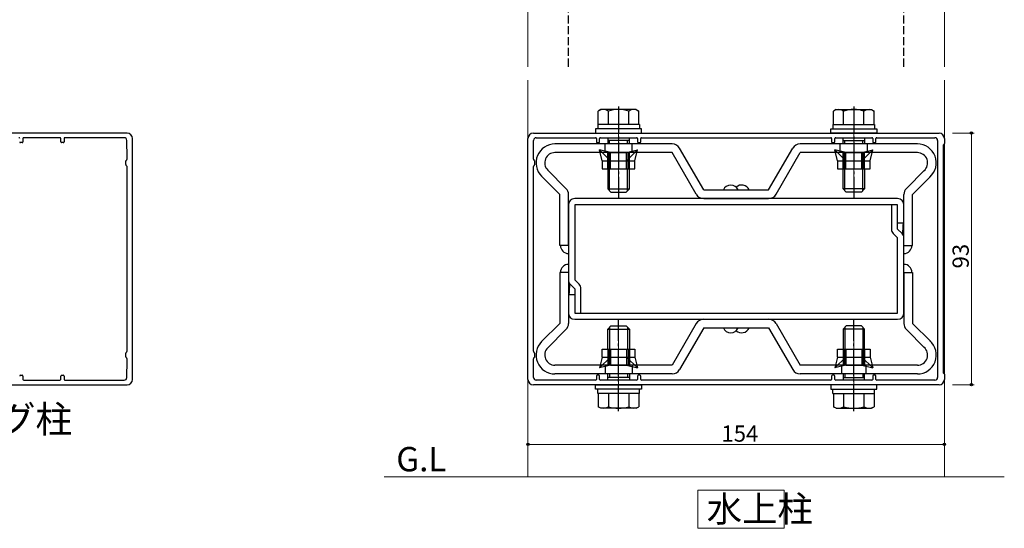
# Model space of a CAD drawing. Extents: x 0 to 2772, y 0 to 4485.
# Drawn here: x 1396 to 1760, y 517 to 705 of the extents above; entities that cross this region are included whole.
import ezdxf

# ---------------------------------------------------------------- set-up
doc = ezdxf.new("R2010")
doc.units = 0
doc.linetypes.add('YCENTER_1', pattern=[13, 10, -1, 1, -1])
doc.linetypes.add('YHIDDEN_1', pattern=[4, 3, -1])
doc.layers.add('USER1', color=3, linetype='CONTINUOUS')
for name, color, linetype, lineweight in [('YKK_11', 7, 'CONTINUOUS', 30), ('YKK_12', 2, 'CONTINUOUS', 13), ('YKK_13', 4, 'CONTINUOUS', 30), ('YKK_D', 6, 'CONTINUOUS', 13)]:
    doc.layers.add(name, color=color, linetype=linetype, lineweight=lineweight)
doc.styles.get("Standard").update_dxf_attribs({"font": 'txt', "bigfont": 'BIGFONT'})

msp = doc.modelspace()

# ---------------------------------------------------------------- linework, layer by layer
at = {"layer": 'YKK_11', "linetype": 'ByBlock', "lineweight": -2}
for p, q in [((1435.95, 662.68), (1360.95, 662.68)), ((1586.19, 662.68), (1661.19, 662.68)), ((1661.19, 662.68), (1736.19, 662.68)), ((1397.15, 659.18), (1396.55, 659.18)), ((1397.45, 660.68), (1397.45, 659.48)), ((1411.15, 660.98), (1397.75, 660.98)), ((1411.45, 659.48), (1411.45, 660.68)), ((1412.35, 659.18), (1411.75, 659.18)), ((1412.65, 660.68), (1412.65, 659.48)), ((1434.86, 660.98), (1412.95, 660.98)), ((1435.95, 653.68), (1435.86, 659.99)), ((1437.95, 616.18), (1437.95, 660.68)), ((1584.19, 616.18), (1584.19, 660.68)), ((1586.19, 653.68), (1586.27, 659.99)), ((1587.27, 660.98), (1609.19, 660.98)), ((1609.49, 660.68), (1609.49, 659.48)), ((1609.79, 659.18), (1610.39, 659.18)), ((1610.69, 659.48), (1610.69, 660.68)), ((1610.99, 660.98), (1624.39, 660.98)), ((1624.69, 660.68), (1624.69, 659.48)), ((1624.99, 659.18), (1625.59, 659.18)), ((1625.89, 659.48), (1625.89, 660.68)), ((1626.19, 660.98), (1661.19, 660.98)), ((1661.19, 660.98), (1696.19, 660.98)), ((1696.49, 660.68), (1696.49, 659.48)), ((1696.79, 659.18), (1697.39, 659.18)), ((1697.69, 659.48), (1697.69, 660.68)), ((1697.99, 660.98), (1711.39, 660.98)), ((1711.69, 660.68), (1711.69, 659.48)), ((1711.99, 659.18), (1712.59, 659.18)), ((1712.89, 659.48), (1712.89, 660.68)), ((1713.19, 660.98), (1734.69, 660.98)), ((1735.69, 659.98), (1735.69, 572.38)), ((1738.19, 660.68), (1738.19, 658.8)), ((1737.69, 658.05), (1737.69, 616.18)), ((1738.1, 658.59), (1737.77, 658.27)), ((1435.45, 651.05), (1435.45, 652.3)), ((1435.54, 652.52), (1435.86, 652.84)), ((1435.95, 653.05), (1435.95, 653.67)), ((1586.19, 653.05), (1586.19, 653.67)), ((1586.6, 652.52), (1586.27, 652.84)), ((1586.69, 651.05), (1586.69, 652.3)), ((1435.86, 650.52), (1435.54, 650.84)), ((1435.95, 616.18), (1435.95, 650.3)), ((1586.19, 616.18), (1586.19, 650.3)), ((1586.27, 650.52), (1586.6, 650.84)), ((1435.95, 582.05), (1435.95, 616.18)), ((1437.95, 571.68), (1437.95, 616.18)), ((1584.19, 571.68), (1584.19, 616.18)), ((1586.19, 582.05), (1586.19, 616.18)), ((1737.69, 616.18), (1737.69, 574.3)), ((1435.45, 580.05), (1435.45, 581.3)), ((1435.54, 581.52), (1435.86, 581.84)), ((1435.86, 579.52), (1435.54, 579.84)), ((1435.95, 578.68), (1435.95, 579.3)), ((1586.19, 578.68), (1586.19, 579.3)), ((1586.6, 581.52), (1586.27, 581.84)), ((1586.27, 579.52), (1586.6, 579.84)), ((1586.69, 580.05), (1586.69, 581.3)), ((1435.86, 572.36), (1435.95, 578.67)), ((1586.27, 572.36), (1586.19, 578.67)), ((1396.55, 573.18), (1397.15, 573.18)), ((1397.45, 572.88), (1397.45, 571.68)), ((1411.45, 571.68), (1411.45, 572.88)), ((1411.75, 573.18), (1412.35, 573.18)), ((1412.65, 572.88), (1412.65, 571.68)), ((1609.49, 572.88), (1609.49, 571.68)), ((1610.39, 573.18), (1609.79, 573.18)), ((1610.69, 571.68), (1610.69, 572.88)), ((1624.69, 572.88), (1624.69, 571.68)), ((1625.59, 573.18), (1624.99, 573.18)), ((1625.89, 571.68), (1625.89, 572.88)), ((1696.49, 572.88), (1696.49, 571.68)), ((1697.39, 573.18), (1696.79, 573.18)), ((1697.69, 571.68), (1697.69, 572.88)), ((1711.69, 572.88), (1711.69, 571.68)), ((1712.59, 573.18), (1711.99, 573.18)), ((1712.89, 571.68), (1712.89, 572.88)), ((1737.77, 574.09), (1738.1, 573.77)), ((1738.19, 573.55), (1738.19, 571.68)), ((1360.95, 569.68), (1435.95, 569.68)), ((1397.75, 571.38), (1404.45, 571.38)), ((1404.45, 571.38), (1411.15, 571.38)), ((1412.95, 571.38), (1434.86, 571.38)), ((1661.19, 569.68), (1586.19, 569.68)), ((1609.19, 571.38), (1587.27, 571.38)), ((1617.69, 571.38), (1610.99, 571.38)), ((1624.39, 571.38), (1617.69, 571.38)), ((1661.19, 571.38), (1626.19, 571.38)), ((1696.19, 571.38), (1661.19, 571.38)), ((1736.19, 569.68), (1661.19, 569.68)), ((1704.69, 571.38), (1697.99, 571.38)), ((1711.39, 571.38), (1704.69, 571.38)), ((1734.69, 571.38), (1713.19, 571.38))]:
    msp.add_line(p, q, dxfattribs=at)
for centre, radius, start, end in [((1435.95, 660.68), 2, 0, 90), ((1586.19, 660.68), 2, 90, 180), ((1736.19, 660.68), 2, 0, 90), ((1395.95, 660.68), 0.3, 0, 90), ((1396.55, 659.48), 0.3, 180, 270), ((1397.15, 659.48), 0.3, 270, 0), ((1397.75, 660.68), 0.3, 90, 180), ((1411.15, 660.68), 0.3, 360, 90), ((1411.75, 659.48), 0.3, 180, 270), ((1412.35, 659.48), 0.3, 270, 0), ((1412.95, 660.68), 0.3, 90, 180), ((1434.86, 659.98), 1, 0.7848, 90), ((1587.27, 659.98), 1, 90, 179.2152), ((1609.19, 660.68), 0.3, 360, 90), ((1609.79, 659.48), 0.3, 180, 270), ((1610.39, 659.48), 0.3, 270, 0), ((1610.99, 660.68), 0.3, 90, 180), ((1624.39, 660.68), 0.3, 360, 90), ((1624.99, 659.48), 0.3, 180, 270), ((1625.59, 659.48), 0.3, 270, 360), ((1626.19, 660.68), 0.3, 90, 180), ((1696.19, 660.68), 0.3, 360, 90), ((1696.79, 659.48), 0.3, 180, 270), ((1697.39, 659.48), 0.3, 270, 360), ((1697.99, 660.68), 0.3, 90, 180), ((1711.39, 660.68), 0.3, 360, 90), ((1711.99, 659.48), 0.3, 180, 270), ((1712.59, 659.48), 0.3, 270, 360), ((1713.19, 660.68), 0.3, 90, 180), ((1734.69, 659.98), 1, 360, 90), ((1737.99, 658.05), 0.3, 135, 180), ((1737.89, 658.8), 0.3, 315, 0), ((1435.75, 652.3), 0.3, 135, 180), ((1435.65, 653.05), 0.3, 315, 360), ((1434.95, 653.67), 1, 0, 0.7848), ((1587.19, 653.67), 1, 179.2152, 180), ((1586.49, 653.05), 0.3, 180, 225), ((1586.39, 652.3), 0.3, 360, 45), ((1435.75, 651.05), 0.3, 180, 225), ((1435.65, 650.3), 0.3, 360, 45), ((1586.49, 650.3), 0.3, 135, 180), ((1586.39, 651.05), 0.3, 315, 360), ((1435.75, 581.3), 0.3, 135, 180), ((1435.75, 580.05), 0.3, 180, 225), ((1435.65, 582.05), 0.3, 315, 0), ((1435.65, 579.3), 0.3, 0, 45), ((1586.49, 582.05), 0.3, 180, 225), ((1586.49, 579.3), 0.3, 135, 180), ((1586.39, 581.3), 0.3, 360, 45), ((1586.39, 580.05), 0.3, 315, 360), ((1434.95, 578.68), 1, 359.2152, 0), ((1587.19, 578.68), 1, 180, 180.7848), ((1396.55, 572.88), 0.3, 90, 180), ((1397.15, 572.88), 0.3, 360, 90), ((1397.75, 571.68), 0.3, 180, 270), ((1411.15, 571.68), 0.3, 270, 0), ((1411.75, 572.88), 0.3, 90, 180), ((1412.35, 572.88), 0.3, 360, 90), ((1412.95, 571.68), 0.3, 180, 270), ((1434.86, 572.38), 1, 270, 359.2152), ((1435.95, 571.68), 2, 270, 0), ((1586.19, 571.68), 2, 180, 270), ((1587.27, 572.38), 1, 180.7848, 270), ((1609.19, 571.68), 0.3, 270, 0), ((1609.79, 572.88), 0.3, 90, 180), ((1610.39, 572.88), 0.3, 360, 90), ((1610.99, 571.68), 0.3, 180, 270), ((1624.39, 571.68), 0.3, 270, 0), ((1624.99, 572.88), 0.3, 90, 180), ((1625.59, 572.88), 0.3, 0, 90), ((1626.19, 571.68), 0.3, 180, 270), ((1696.19, 571.68), 0.3, 270, 0), ((1696.79, 572.88), 0.3, 90, 180), ((1697.39, 572.88), 0.3, 360, 90), ((1697.99, 571.68), 0.3, 180, 270), ((1711.39, 571.68), 0.3, 270, 0), ((1711.99, 572.88), 0.3, 90, 180), ((1712.59, 572.88), 0.3, 360, 90), ((1713.19, 571.68), 0.3, 180, 270), ((1734.69, 572.38), 1, 270, 360), ((1736.19, 571.68), 2, 270, 0), ((1737.99, 574.3), 0.3, 180, 225), ((1737.89, 573.55), 0.3, 0, 45)]:
    msp.add_arc(centre, radius, start, end, dxfattribs=at)
at = {"layer": 'YKK_12'}
for p, q in [((1584.19, 892.03), (1584.19, 687.19)), ((1738.19, 887.23), (1738.19, 687.19)), ((1584.19, 682.19), (1584.19, 535.68)), ((1738.19, 682.19), (1738.19, 535.68)), ((1704.69, 666.41), (1704.69, 642.9)), ((1704.69, 666.41), (1704.69, 642.9)), ((1617.69, 662.91), (1617.69, 639.4)), ((1704.69, 662.91), (1704.69, 639.4)), ((1617.69, 569.45), (1617.69, 592.95)), ((1704.69, 569.45), (1704.69, 592.95)), ((1760.34, 535.68), (1531.01, 535.68)), ((1646.95, 530.72), (1646.95, 516.65)), ((1678.91, 530.72), (1646.95, 530.72)), ((1678.91, 516.65), (1678.91, 530.72)), ((1646.95, 516.65), (1678.91, 516.65))]:
    msp.add_line(p, q, dxfattribs=at)
at = {"layer": 'YKK_13', "linetype": 'YHIDDEN_1'}
for p, q in [((1599.19, 687.19), (1599.19, 709.73)), ((1723.19, 687.19), (1723.19, 709.73))]:
    msp.add_line(p, q, dxfattribs=at)
at = {"layer": 'YKK_13', "linetype": 'Continuous'}
for p, q in [((1611.19, 671.38), (1610.18, 670.8)), ((1610.18, 665.88), (1610.18, 670.8)), ((1624.19, 671.38), (1611.19, 671.38)), ((1613.93, 665.88), (1613.93, 670.8)), ((1621.44, 665.88), (1621.44, 670.8)), ((1624.19, 671.38), (1625.19, 670.8)), ((1625.19, 665.88), (1625.19, 670.8)), ((1698.19, 671.38), (1697.18, 670.8)), ((1697.18, 665.88), (1697.18, 670.8)), ((1698.19, 671.38), (1711.19, 671.38)), ((1700.93, 665.88), (1700.93, 670.8)), ((1708.44, 665.88), (1708.44, 670.8)), ((1711.19, 671.38), (1712.19, 670.8)), ((1712.19, 665.88), (1712.19, 670.8)), ((1609.19, 664.28), (1609.19, 662.68)), ((1626.19, 664.28), (1609.19, 664.28)), ((1609.19, 662.68), (1626.19, 662.68)), ((1609.99, 665.88), (1609.99, 664.28)), ((1625.39, 665.88), (1609.99, 665.88)), ((1625.19, 665.88), (1610.18, 665.88)), ((1621.69, 665.88), (1613.69, 665.88)), ((1625.39, 665.88), (1625.39, 664.28)), ((1626.19, 662.68), (1626.19, 664.28)), ((1696.19, 664.28), (1713.19, 664.28)), ((1696.19, 662.68), (1696.19, 664.28)), ((1713.19, 662.68), (1696.19, 662.68)), ((1696.99, 665.88), (1696.99, 664.28)), ((1696.99, 665.88), (1712.39, 665.88)), ((1697.18, 665.88), (1712.19, 665.88)), ((1700.69, 665.88), (1708.69, 665.88)), ((1712.39, 665.88), (1712.39, 664.28)), ((1713.19, 664.28), (1713.19, 662.68)), ((1613.69, 660.68), (1613.69, 658.68)), ((1621.69, 659.98), (1613.69, 659.98)), ((1614.37, 658.68), (1614.37, 659.98)), ((1621.01, 658.68), (1621.01, 659.98)), ((1621.69, 658.68), (1621.69, 660.68)), ((1700.69, 658.68), (1700.69, 660.68)), ((1700.69, 659.98), (1708.69, 659.98)), ((1701.37, 658.68), (1701.37, 659.98)), ((1708.01, 658.68), (1708.01, 659.98)), ((1708.69, 660.68), (1708.69, 658.68)), ((1637.52, 658.68), (1594.19, 658.68)), ((1637.52, 655.48), (1594.19, 655.48)), ((1611.69, 652.48), (1610.69, 656.48)), ((1614.69, 652.48), (1610.69, 656.48)), ((1614.69, 655.48), (1610.69, 656.48)), ((1612.69, 655.48), (1612.69, 658.68)), ((1613.69, 649.48), (1613.69, 655.48)), ((1614.19, 649.48), (1614.19, 655.48)), ((1614.69, 655.48), (1620.69, 655.48)), ((1614.69, 652.48), (1614.69, 655.48)), ((1620.69, 655.48), (1624.69, 656.48)), ((1620.69, 652.48), (1624.69, 656.48)), ((1620.69, 652.48), (1620.69, 655.48)), ((1621.19, 649.48), (1621.19, 655.48)), ((1621.69, 649.48), (1621.69, 655.48)), ((1622.69, 655.48), (1622.69, 658.68)), ((1623.69, 652.48), (1624.69, 656.48)), ((1646.41, 640.08), (1637.52, 655.48)), ((1649.19, 641.68), (1640.29, 657.08)), ((1673.19, 641.68), (1682.08, 657.08)), ((1675.96, 640.08), (1684.85, 655.48)), ((1728.19, 658.68), (1684.85, 658.68)), ((1728.19, 655.48), (1684.85, 655.48)), ((1698.69, 652.48), (1697.69, 656.48)), ((1701.69, 652.48), (1697.69, 656.48)), ((1701.69, 655.48), (1697.69, 656.48)), ((1699.69, 655.48), (1699.69, 658.68)), ((1700.69, 649.48), (1700.69, 655.48)), ((1701.19, 649.48), (1701.19, 655.48)), ((1701.69, 655.48), (1707.69, 655.48)), ((1701.69, 652.48), (1701.69, 655.48)), ((1707.69, 655.48), (1711.69, 656.48)), ((1707.69, 652.48), (1711.69, 656.48)), ((1707.69, 652.48), (1707.69, 655.48)), ((1708.19, 649.48), (1708.19, 655.48)), ((1708.69, 649.48), (1708.69, 655.48)), ((1709.69, 655.48), (1709.69, 658.68)), ((1710.69, 652.48), (1711.69, 656.48)), ((1611.69, 652.48), (1611.69, 649.48)), ((1611.69, 652.48), (1614.69, 652.48)), ((1614.69, 649.48), (1614.69, 652.48)), ((1614.69, 652.48), (1620.69, 652.48)), ((1620.69, 649.48), (1620.69, 652.48)), ((1620.69, 652.48), (1623.69, 652.48)), ((1623.69, 649.48), (1623.69, 652.48)), ((1698.69, 652.48), (1698.69, 649.48)), ((1698.69, 652.48), (1701.69, 652.48)), ((1701.69, 649.48), (1701.69, 652.48)), ((1701.69, 652.48), (1707.69, 652.48)), ((1707.69, 649.48), (1707.69, 652.48)), ((1707.69, 652.48), (1710.69, 652.48)), ((1710.69, 649.48), (1710.69, 652.48)), ((1591.5, 648.99), (1598.25, 642.24)), ((1611.69, 649.48), (1623.69, 649.48)), ((1613.69, 649.48), (1613.69, 642.08)), ((1614.37, 641.4), (1614.37, 649.48)), ((1621.01, 641.4), (1621.01, 649.48)), ((1621.69, 642.08), (1621.69, 649.48)), ((1698.69, 649.48), (1710.69, 649.48)), ((1700.69, 642.08), (1700.69, 649.48)), ((1701.37, 641.4), (1701.37, 649.48)), ((1708.01, 641.4), (1708.01, 649.48)), ((1708.69, 649.48), (1708.69, 642.08)), ((1730.87, 648.99), (1724.12, 642.24)), ((1589.24, 646.73), (1595.99, 639.98)), ((1733.13, 646.73), (1726.39, 639.98)), ((1614.89, 640.88), (1613.69, 642.08)), ((1613.69, 642.08), (1621.69, 642.08)), ((1614.89, 640.88), (1620.49, 640.88)), ((1620.49, 640.88), (1621.69, 642.08)), ((1649.19, 641.68), (1673.19, 641.68)), ((1701.89, 640.88), (1700.69, 642.08)), ((1708.69, 642.08), (1700.69, 642.08)), ((1707.49, 640.88), (1701.89, 640.88)), ((1707.49, 640.88), (1708.69, 642.08)), ((1595.99, 621.18), (1595.99, 639.98)), ((1599.19, 621.18), (1599.19, 639.98)), ((1720.89, 638.48), (1601.49, 638.48)), ((1649.19, 638.48), (1673.19, 638.48)), ((1723.19, 621.18), (1723.19, 639.98)), ((1726.39, 621.18), (1726.39, 639.98)), ((1599.19, 636.18), (1599.19, 608.43)), ((1601.49, 636.18), (1601.49, 608.43)), ((1720.89, 636.18), (1601.49, 636.18)), ((1718.59, 636.18), (1718.59, 627.18)), ((1720.89, 627.18), (1720.89, 636.18)), ((1723.19, 629.48), (1723.19, 636.18)), ((1720.89, 629.48), (1723.19, 629.48)), ((1720.89, 627.18), (1722.51, 625.55)), ((1719.26, 625.55), (1720.89, 623.92)), ((1720.89, 596.18), (1720.89, 623.92)), ((1723.19, 596.18), (1723.19, 623.92)), ((1599.19, 621.18), (1595.99, 621.18)), ((1723.19, 621.18), (1726.39, 621.18)), ((1595.99, 611.18), (1595.99, 592.38)), ((1599.19, 611.18), (1595.99, 611.18)), ((1599.19, 611.18), (1599.19, 592.38)), ((1603.11, 606.8), (1601.49, 608.43)), ((1723.19, 611.18), (1723.19, 592.38)), ((1723.19, 611.18), (1726.39, 611.18)), ((1726.39, 611.18), (1726.39, 592.38)), ((1601.49, 605.18), (1599.86, 606.8)), ((1601.49, 605.18), (1601.49, 596.18)), ((1603.79, 596.18), (1603.79, 605.18)), ((1599.19, 602.88), (1599.19, 596.18)), ((1601.49, 602.88), (1599.19, 602.88)), ((1601.49, 596.18), (1720.89, 596.18)), ((1601.49, 593.88), (1720.89, 593.88)), ((1649.19, 593.88), (1673.19, 593.88)), ((1589.24, 585.63), (1595.99, 592.38)), ((1591.5, 583.36), (1598.25, 590.11)), ((1614.89, 591.48), (1613.69, 590.28)), ((1613.69, 582.88), (1613.69, 590.28)), ((1613.69, 590.28), (1621.69, 590.28)), ((1614.37, 590.96), (1614.37, 582.88)), ((1614.89, 591.48), (1620.49, 591.48)), ((1620.49, 591.48), (1621.69, 590.28)), ((1621.01, 590.96), (1621.01, 582.88)), ((1621.69, 590.28), (1621.69, 582.88)), ((1646.41, 592.28), (1637.52, 576.88)), ((1649.19, 590.68), (1640.29, 575.28)), ((1649.19, 590.68), (1673.19, 590.68)), ((1673.19, 590.68), (1682.08, 575.28)), ((1675.96, 592.28), (1684.85, 576.88)), ((1701.89, 591.48), (1700.69, 590.28)), ((1700.69, 590.28), (1700.69, 582.88)), ((1708.69, 590.28), (1700.69, 590.28)), ((1701.37, 590.96), (1701.37, 582.88)), ((1707.49, 591.48), (1701.89, 591.48)), ((1707.49, 591.48), (1708.69, 590.28)), ((1708.01, 590.96), (1708.01, 582.88)), ((1708.69, 582.88), (1708.69, 590.28)), ((1730.87, 583.36), (1724.12, 590.11)), ((1733.13, 585.63), (1726.39, 592.38)), ((1611.69, 582.88), (1623.69, 582.88)), ((1611.69, 579.88), (1611.69, 582.88)), ((1613.69, 582.88), (1613.69, 576.88)), ((1614.19, 582.88), (1614.19, 576.88)), ((1614.69, 582.88), (1614.69, 579.88)), ((1620.69, 582.88), (1620.69, 579.88)), ((1621.19, 582.88), (1621.19, 576.88)), ((1621.69, 582.88), (1621.69, 576.88)), ((1623.69, 582.88), (1623.69, 579.88)), ((1698.69, 582.88), (1710.69, 582.88)), ((1698.69, 579.88), (1698.69, 582.88)), ((1700.69, 582.88), (1700.69, 576.88)), ((1701.19, 582.88), (1701.19, 576.88)), ((1701.69, 582.88), (1701.69, 579.88)), ((1707.69, 582.88), (1707.69, 579.88)), ((1708.19, 582.88), (1708.19, 576.88)), ((1708.69, 582.88), (1708.69, 576.88)), ((1710.69, 582.88), (1710.69, 579.88)), ((1611.69, 579.88), (1610.69, 575.88)), ((1614.69, 579.88), (1610.69, 575.88)), ((1611.69, 579.88), (1614.69, 579.88)), ((1614.69, 579.88), (1620.69, 579.88)), ((1614.69, 579.88), (1614.69, 576.88)), ((1620.69, 579.88), (1624.69, 575.88)), ((1620.69, 579.88), (1623.69, 579.88)), ((1620.69, 579.88), (1620.69, 576.88)), ((1623.69, 579.88), (1624.69, 575.88)), ((1698.69, 579.88), (1697.69, 575.88)), ((1701.69, 579.88), (1697.69, 575.88)), ((1698.69, 579.88), (1701.69, 579.88)), ((1701.69, 579.88), (1707.69, 579.88)), ((1701.69, 579.88), (1701.69, 576.88)), ((1707.69, 579.88), (1711.69, 575.88)), ((1707.69, 579.88), (1710.69, 579.88)), ((1707.69, 579.88), (1707.69, 576.88)), ((1710.69, 579.88), (1711.69, 575.88)), ((1637.52, 576.88), (1594.19, 576.88)), ((1614.69, 576.88), (1610.69, 575.88)), ((1612.69, 576.88), (1612.69, 573.68)), ((1614.69, 576.88), (1620.69, 576.88)), ((1620.69, 576.88), (1624.69, 575.88)), ((1622.69, 576.88), (1622.69, 573.68)), ((1728.19, 576.88), (1684.85, 576.88)), ((1701.69, 576.88), (1697.69, 575.88)), ((1700.19, 576.88), (1700.19, 573.68)), ((1701.69, 576.88), (1707.69, 576.88)), ((1707.69, 576.88), (1711.69, 575.88)), ((1709.19, 576.88), (1709.19, 573.68)), ((1637.52, 573.68), (1594.19, 573.68)), ((1613.69, 571.68), (1613.69, 573.68)), ((1621.69, 572.38), (1613.69, 572.38)), ((1614.37, 573.68), (1614.37, 572.38)), ((1621.01, 573.68), (1621.01, 572.38)), ((1621.69, 573.68), (1621.69, 571.68)), ((1728.19, 573.68), (1684.85, 573.68)), ((1700.69, 573.68), (1700.69, 571.68)), ((1700.69, 572.38), (1708.69, 572.38)), ((1701.37, 573.68), (1701.37, 572.38)), ((1708.01, 573.68), (1708.01, 572.38)), ((1708.69, 571.68), (1708.69, 573.68)), ((1609.19, 568.08), (1609.19, 569.68)), ((1609.19, 569.68), (1626.19, 569.68)), ((1626.19, 568.08), (1609.19, 568.08)), ((1609.99, 566.48), (1609.99, 568.08)), ((1625.39, 566.48), (1625.39, 568.08)), ((1626.19, 569.68), (1626.19, 568.08)), ((1696.19, 569.68), (1696.19, 568.08)), ((1713.19, 569.68), (1696.19, 569.68)), ((1696.19, 568.08), (1713.19, 568.08)), ((1696.99, 566.48), (1696.99, 568.08)), ((1712.39, 566.48), (1712.39, 568.08)), ((1713.19, 568.08), (1713.19, 569.68)), ((1625.39, 566.48), (1609.99, 566.48)), ((1625.19, 566.48), (1610.18, 566.48)), ((1610.18, 566.48), (1610.18, 561.56)), ((1621.69, 566.48), (1613.69, 566.48)), ((1613.93, 566.48), (1613.93, 561.56)), ((1621.44, 566.48), (1621.44, 561.56)), ((1625.19, 566.48), (1625.19, 561.56)), ((1696.99, 566.48), (1712.39, 566.48)), ((1697.18, 566.48), (1712.19, 566.48)), ((1697.18, 566.48), (1697.18, 561.56)), ((1700.69, 566.48), (1708.69, 566.48)), ((1700.93, 566.48), (1700.93, 561.56)), ((1708.44, 566.48), (1708.44, 561.56)), ((1712.19, 566.48), (1712.19, 561.56)), ((1611.19, 560.98), (1610.18, 561.56)), ((1624.19, 560.98), (1611.19, 560.98)), ((1624.19, 560.98), (1625.19, 561.56)), ((1698.19, 560.98), (1697.18, 561.56)), ((1698.19, 560.98), (1711.19, 560.98)), ((1711.19, 560.98), (1712.19, 561.56))]:
    msp.add_line(p, q, dxfattribs=at)
at = {"layer": 'YKK_13', "linetype": 'YCENTER_1'}
for p, q in [((1617.69, 672.46), (1617.69, 638.58)), ((1704.69, 672.46), (1704.69, 638.58)), ((1617.69, 559.9), (1617.69, 593.78)), ((1704.69, 559.9), (1704.69, 593.78))]:
    msp.add_line(p, q, dxfattribs=at)
at = {"layer": 'YKK_13', "linetype": 'Continuous'}
for centre, radius, start, end in [((1612.06, 668.05), 3.32, 55.6158, 124.3842), ((1617.69, 658.96), 12.42, 72.412, 107.588), ((1623.31, 668.05), 3.32, 55.6158, 124.3842), ((1699.06, 668.05), 3.32, 55.6158, 124.3842), ((1704.69, 658.96), 12.42, 72.412, 107.588), ((1710.31, 668.05), 3.32, 55.6158, 124.3842), ((1594.19, 651.68), 7, 90, 225), ((1594.19, 651.68), 3.8, 90, 225), ((1637.52, 655.48), 3.2, 30, 90), ((1684.85, 655.48), 3.2, 90, 150), ((1728.19, 651.68), 7, 311.7316, 90), ((1728.19, 651.68), 3.8, 308.9714, 90), ((1595.99, 639.98), 3.2, 0, 45), ((1726.39, 639.98), 3.2, 135, 180), ((1601.49, 636.18), 2.3, 90, 180), ((1649.19, 641.68), 3.2, 210, 270), ((1673.19, 641.68), 3.2, 270, 330), ((1720.89, 636.18), 2.3, 0, 90), ((1720.89, 627.18), 2.3, 180, 225), ((1720.89, 623.92), 2.3, 0, 45), ((1599.19, 621.18), 3, 180, 270), ((1723.19, 621.18), 3, 270, 0), ((1599.19, 611.18), 3, 90, 180), ((1723.19, 611.18), 3, 0, 90), ((1601.49, 608.43), 2.3, 180, 225), ((1601.49, 605.18), 2.3, 0, 45), ((1601.49, 596.18), 2.3, 180, 270), ((1649.19, 590.68), 3.2, 90, 150), ((1673.19, 590.68), 3.2, 30, 90), ((1720.89, 596.18), 2.3, 270, 0), ((1595.99, 592.38), 3.2, 315, 0), ((1726.39, 592.38), 3.2, 180, 225), ((1594.19, 580.68), 7, 135, 270), ((1594.19, 580.68), 3.8, 135, 270), ((1728.19, 580.68), 7, 270, 48.2684), ((1728.19, 580.68), 3.8, 270, 51.0286), ((1637.52, 576.88), 3.2, 270, 330), ((1684.85, 576.88), 3.2, 210, 270), ((1612.06, 564.3), 3.32, 235.6158, 304.3842), ((1617.69, 573.4), 12.42, 252.412, 287.588), ((1623.31, 564.3), 3.32, 235.6158, 304.3842), ((1699.06, 564.3), 3.32, 235.6158, 304.3842), ((1704.69, 573.4), 12.42, 252.412, 287.588), ((1710.31, 564.3), 3.32, 235.6158, 304.3842)]:
    msp.add_arc(centre, radius, start, end, dxfattribs=at)
at = {"layer": 'YKK_13'}
for centre, start, end in [((1659.19, 640.48), 23.5782, 156.4218), ((1663.19, 640.48), 23.5782, 131.8103), ((1659.19, 591.88), 203.5782, 336.4218), ((1663.19, 591.88), 228.1897, 336.4218)]:
    msp.add_arc(centre, 3, start, end, dxfattribs=at)
at = {"layer": 'YKK_13', "extrusion": (0, 0, -1)}
for centre, major_axis in [((1720.89, 629.48), (-0.01, -7.66)), ((1601.49, 602.88), (0.01, 7.66))]:
    msp.add_ellipse(centre, major_axis=major_axis, ratio=0.261149, start_param=4.712002, end_param=5.261547, dxfattribs=at)
at = {"layer": 'YKK_D'}
for p, q in [((1741.19, 662.68), (1749.19, 662.68)), ((1748.19, 662.68), (1748.19, 569.68)), ((1741.19, 569.68), (1749.19, 569.68)), ((1584.19, 566.68), (1584.19, 546.65)), ((1738.19, 566.68), (1738.19, 546.65)), ((1738.19, 547.65), (1584.19, 547.65))]:
    msp.add_line(p, q, dxfattribs=at)
at = {"layer": 'YKK_D', "linetype": 'ByBlock', "lineweight": -2}
for centre in [(1748.19, 662.68), (1748.19, 569.68), (1584.19, 547.65), (1738.19, 547.65)]:
    msp.add_circle(centre, 0.425, dxfattribs=at)

# ---------------------------------------------------------------- texts
at = {"layer": 'USER1'}
for s, height, p in [('ハイロング柱', 10, (1333.87, 551.94)), ('G.L', 9, (1535.5, 537.69)), ('水上柱', 9.6, (1650.27, 518.98))]:
    msp.add_text(s, height=height, dxfattribs=at).set_placement(p)
at = {"layer": 'YKK_D'}
msp.add_text('93', height=6, rotation=90, dxfattribs=at).set_placement((1747.19, 612.66))
msp.add_text('154', height=6, dxfattribs=at).set_placement((1655.75, 548.65))

doc.saveas('drawing.dxf')
